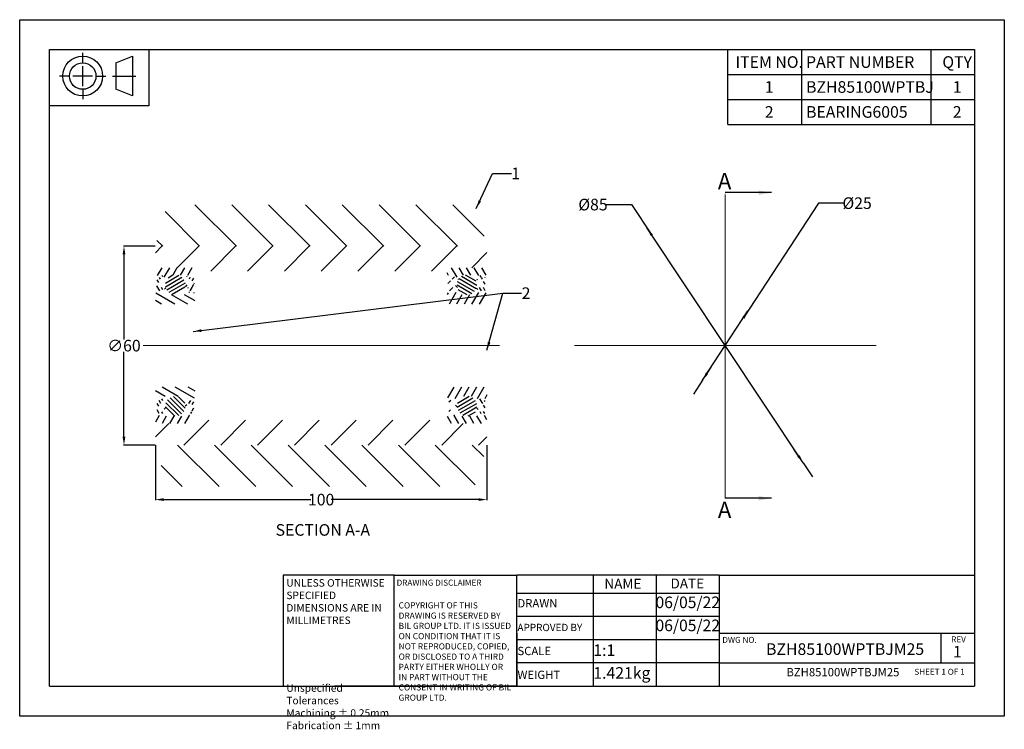
# Model space of a CAD drawing. Units: millimetres. Extents: x 0 to 297, y -4 to 210.
import ezdxf

# ---------------------------------------------------------------- set-up
doc = ezdxf.new("R2010")
doc.units = ezdxf.units.MM
doc.linetypes.add('ACAD_ISO05W100', pattern=[33, 24, -3, 0, -3, 0, -3])
doc.layers.get('0').update_dxf_attribs({"lineweight": 20, "true_color": 0x8faf8f})
doc.layers.add('Layer0 format', color=7, linetype='Continuous', lineweight=70, true_color=0x8faf8f)
doc.styles.add('SpaceClaim ASME CB', font='txt')
doc.styles.add('SpaceClaim ISO CB', font='txt')
doc.dimstyles.new('ISO-25', dxfattribs={"dimtxt": 2.5, "dimasz": 2.5, "dimexe": 1.25, "dimexo": 0.625, "dimtad": 1, "dimtxsty": 'Standard', "dimcen": 2.5, "dimadec": 0, "dimazin": 0, "dimtfac": 1, "dimtmove": 0, "dimatfit": 3, "dimfxl": 1, "dimarcsym": 0})
doc.dimstyles.new('SpaceClaim ASME CB', dxfattribs={"dimtxt": 0.18, "dimasz": 0.18, "dimexe": 0.18, "dimexo": 0.0625, "dimgap": 0.09, "dimtad": 0, "dimtih": 1, "dimtoh": 1, "dimdec": 4, "dimzin": 0, "dimdsep": 46, "dimtxsty": 'SpaceClaim ASME CB', "dimcen": 0.09, "dimadec": 0, "dimazin": 0, "dimtfac": 1, "dimtdec": 4, "dimtofl": 0, "dimtmove": 0, "dimatfit": 3, "dimfxl": 1, "dimtolj": 1, "dimtzin": 0, "dimarcsym": 0})

# ---------------------------------------------------------------- blocks, each defined once
blk = doc.blocks.new('*D1')
at = {"color": 7, "lineweight": -2}
for p, q in [((176.69, 154.24), (184.53, 154.24)), ((184.53, 154.24), (190.66, 145.02)), ((236.33, 76.31), (189.27, 147.1)), ((234.95, 78.39), (233.56, 80.48)), ((236.33, 76.31), (239.1, 72.15))]:
    blk.add_line(p, q, dxfattribs=at)
at = {"color": 7}
for points in [[(191, 145.25), (190.31, 144.78), (189.27, 147.1)], [(234.6, 78.16), (235.3, 78.63), (236.33, 76.31)]]:
    blk.add_solid(points, dxfattribs=at)
at = {"layer": 'Defpoints', "color": 0}
for p in [(189.27, 147.1), (236.33, 76.31)]:
    blk.add_point(p, dxfattribs=at)
at = {"color": 7, "lineweight": 5, "insert": (172.93, 154.24), "char_height": 3.5, "attachment_point": 5, "style": 'SpaceClaim ASME CB'}
blk.add_mtext('\\A1;{\\fSpaceClaim ASME CB|b0|i0;%%c85}', dxfattribs=at)
blk = doc.blocks.new('*D2')
at = {"color": 7, "lineweight": -2}
for p, q in [((241, 154.67), (218.29, 120.07)), ((248.83, 154.67), (241, 154.67)), ((205.94, 101.25), (219.66, 122.16)), ((207.32, 103.34), (208.69, 105.43)), ((205.94, 101.25), (203.2, 97.07))]:
    blk.add_line(p, q, dxfattribs=at)
at = {"color": 7}
for points in [[(218.64, 119.84), (217.94, 120.29), (219.66, 122.16)], [(206.97, 103.57), (207.66, 103.12), (205.94, 101.25)]]:
    blk.add_solid(points, dxfattribs=at)
at = {"layer": 'Defpoints', "color": 0}
for p in [(219.66, 122.16), (205.94, 101.25)]:
    blk.add_point(p, dxfattribs=at)
at = {"color": 7, "lineweight": 5, "insert": (252.6, 154.67), "char_height": 3.5, "attachment_point": 5, "style": 'SpaceClaim ASME CB'}
blk.add_mtext('\\A1;{\\fSpaceClaim ASME CB|b0|i0;%%c25}', dxfattribs=at)
blk = doc.blocks.new('*D3')
at = {"color": 7, "lineweight": -2}
for p, q in [((40.93, 81.64), (40.93, 65.09)), ((140.93, 81.64), (140.93, 65.09)), ((43.43, 65.27), (87.86, 65.27)), ((138.43, 65.27), (93.99, 65.27))]:
    blk.add_line(p, q, dxfattribs=at)
at = {"color": 7}
for points in [[(43.43, 65.69), (43.43, 64.86), (40.93, 65.27)], [(138.43, 64.86), (138.43, 65.69), (140.93, 65.27)]]:
    blk.add_solid(points, dxfattribs=at)
at = {"layer": 'Defpoints', "color": 0}
for p in [(40.93, 81.7), (140.93, 81.7), (140.93, 65.27)]:
    blk.add_point(p, dxfattribs=at)
at = {"color": 7, "lineweight": 5, "insert": (90.93, 65.27), "char_height": 3.5, "attachment_point": 5, "style": 'SpaceClaim ASME CB'}
blk.add_mtext('\\A1;{\\fSpaceClaim ASME CB|b0|i0;100}', dxfattribs=at)
blk = doc.blocks.new('*D4')
at = {"color": 7, "lineweight": -2}
for p, q in [((40.87, 141.7), (31.28, 141.7)), ((31.46, 139.2), (31.46, 113.56)), ((31.46, 84.2), (31.46, 109.85)), ((40.87, 81.7), (31.28, 81.7))]:
    blk.add_line(p, q, dxfattribs=at)
at = {"color": 7}
for points in [[(31.87, 139.2), (31.04, 139.2), (31.46, 141.7)], [(31.04, 84.2), (31.87, 84.2), (31.46, 81.7)]]:
    blk.add_solid(points, dxfattribs=at)
at = {"layer": 'Defpoints', "color": 0}
for p in [(40.93, 141.7), (31.46, 81.7), (40.93, 81.7)]:
    blk.add_point(p, dxfattribs=at)
at = {"color": 7, "lineweight": 5, "insert": (31.46, 111.7), "char_height": 3.5, "attachment_point": 5, "style": 'SpaceClaim ASME CB'}
blk.add_mtext('\\A1;{\\fSpaceClaim ASME CB|b0|i0;∅60}', dxfattribs=at)

msp = doc.modelspace()

# ---------------------------------------------------------------- linework, layer by layer
at = {"color": 7, "lineweight": -3}
for p, q in [((213.64, 178.423), (213.64, 200.988)), ((213.64, 200.988), (288.004, 200.988)), ((235.861, 200.988), (235.861, 193.466)), ((274.883, 200.988), (274.883, 193.466)), ((288.004, 200.988), (288.004, 193.466)), ((213.64, 193.466), (235.861, 193.466)), ((235.861, 193.466), (235.861, 185.945)), ((235.861, 193.466), (274.883, 193.466)), ((274.883, 193.466), (274.883, 185.945)), ((274.883, 193.466), (288.004, 193.466)), ((288.004, 193.466), (288.004, 185.945)), ((213.64, 185.945), (235.861, 185.945)), ((235.861, 185.945), (235.861, 178.423)), ((235.861, 185.945), (274.883, 185.945)), ((274.883, 185.945), (274.883, 178.423)), ((274.883, 185.945), (288.004, 185.945)), ((288.004, 185.945), (288.004, 178.423)), ((213.64, 178.423), (235.861, 178.423)), ((235.861, 178.423), (274.883, 178.423)), ((274.883, 178.423), (288.004, 178.423))]:
    msp.add_line(p, q, dxfattribs=at)
at = {"color": 7, "linetype": 'ACAD_ISO05W100', "lineweight": 20, "ltscale": 0.35}
msp.add_line((212.803, 65.674), (212.803, 157.838), dxfattribs=at)
at = {"color": 7, "lineweight": 5, "ltscale": 0.35}
for p, q in [((212.803, 157.205), (212.803, 111.705)), ((144.761, 111.705), (37.293, 111.705)), ((167.303, 111.705), (212.803, 111.705)), ((212.803, 66.205), (212.803, 111.705)), ((258.303, 111.705), (212.803, 111.705))]:
    msp.add_line(p, q, dxfattribs=at)
at = {"color": 38, "lineweight": -3, "true_color": 0x482605}
for p, q in [((54.267, 141.705), (43.846, 152.126)), ((65.374, 141.705), (52.874, 154.205)), ((65.374, 141.705), (52.874, 154.205)), ((76.481, 141.705), (63.981, 154.205)), ((87.588, 141.705), (75.088, 154.205)), ((87.588, 141.705), (75.088, 154.205)), ((98.696, 141.705), (86.196, 154.205)), ((109.803, 141.705), (97.303, 154.205)), ((109.803, 141.705), (97.303, 154.205)), ((120.91, 141.705), (108.41, 154.205)), ((132.017, 141.705), (119.517, 154.205)), ((132.017, 141.705), (119.517, 154.205)), ((140.074, 144.756), (130.625, 154.205)), ((43.16, 141.705), (41.416, 143.449)), ((43.16, 141.705), (41.416, 143.449)), ((60.124, 69.205), (47.624, 81.705)), ((71.231, 69.205), (58.731, 81.705)), ((71.231, 69.205), (58.731, 81.705)), ((82.338, 69.205), (69.838, 81.705)), ((93.445, 69.205), (80.945, 81.705)), ((93.445, 69.205), (80.945, 81.705)), ((104.552, 69.205), (92.052, 81.705)), ((115.66, 69.205), (103.16, 81.705)), ((115.66, 69.205), (103.16, 81.705)), ((126.767, 69.205), (114.267, 81.705)), ((137.392, 69.687), (125.374, 81.705)), ((137.392, 69.687), (125.374, 81.705)), ((139.955, 78.231), (136.481, 81.705)), ((49.016, 69.205), (42.643, 75.578)), ((49.016, 69.205), (42.643, 75.578))]:
    msp.add_line(p, q, dxfattribs=at)
at = {"color": 254, "lineweight": -3, "true_color": 0xd9d9d9}
for p, q in [((42.902, 141.705), (40.928, 139.731)), ((54.009, 141.705), (47.509, 135.205)), ((54.009, 141.705), (47.509, 135.205)), ((65.116, 141.705), (57.616, 134.205)), ((76.224, 141.705), (68.724, 134.205)), ((76.224, 141.705), (68.724, 134.205)), ((87.331, 141.705), (79.831, 134.205)), ((98.438, 141.705), (90.938, 134.205)), ((98.438, 141.705), (90.938, 134.205)), ((109.545, 141.705), (102.045, 134.205)), ((120.652, 141.705), (113.152, 134.205)), ((120.652, 141.705), (113.152, 134.205)), ((131.76, 141.705), (124.26, 134.205)), ((140.928, 139.766), (136.367, 135.205)), ((140.928, 139.766), (136.367, 135.205)), ((42.885, 135.205), (41.5, 132.806)), ((45.152, 135.205), (43.478, 132.305)), ((45.152, 135.205), (43.478, 132.305)), ((47.42, 135.205), (46.15, 133.005)), ((49.687, 135.205), (48.417, 133.005)), ((49.687, 135.205), (48.417, 133.005)), ((51.954, 135.205), (50.569, 132.805)), ((131.928, 132.361), (130.286, 135.205)), ((131.928, 132.361), (130.286, 135.205)), ((133.823, 133.005), (132.553, 135.205)), ((136.091, 133.005), (134.821, 135.205)), ((136.091, 133.005), (134.821, 135.205)), ((138.473, 132.805), (137.088, 135.205)), ((140.676, 132.917), (139.355, 135.205)), ((140.676, 132.917), (139.355, 135.205)), ((41.928, 130.722), (41.428, 131.588)), ((41.928, 130.722), (41.428, 131.588)), ((42.494, 131.705), (42.205, 132.205)), ((43.178, 132.484), (42.992, 132.805)), ((43.178, 132.484), (42.992, 132.805)), ((47.995, 132.807), (43.968, 130.482)), ((48.946, 132.223), (43.998, 129.366)), ((49.559, 131.443), (44.367, 128.445)), ((46.227, 132.92), (44.753, 132.069)), ((49.401, 131.755), (49.379, 131.733)), ((50.428, 132.561), (50.28, 132.305)), ((51.36, 132.205), (51.071, 131.705)), ((51.36, 132.205), (51.071, 131.705)), ((52.428, 132.091), (51.928, 131.225)), ((129.396, 132.82), (128.928, 133.63)), ((129.928, 131.23), (129.428, 130.73)), ((131.178, 132.48), (130.403, 131.705)), ((137.173, 128.016), (132.083, 130.955)), ((132.413, 131.639), (132.297, 131.755)), ((132.413, 131.639), (132.297, 131.755)), ((137.695, 128.848), (132.542, 131.823)), ((137.923, 129.85), (133.296, 132.521)), ((137.719, 131.101), (134.482, 132.97)), ((138.079, 131.526), (137.85, 131.755)), ((138.079, 131.526), (137.85, 131.755)), ((139.178, 132.379), (138.932, 132.805)), ((139.178, 132.379), (138.932, 132.805)), ((139.567, 131.705), (139.278, 132.205)), ((139.567, 131.705), (139.278, 132.205)), ((140.428, 130.214), (139.928, 131.08)), ((140.428, 130.214), (139.928, 131.08)), ((140.428, 132.178), (140.412, 132.205)), ((42.247, 128.205), (41.337, 129.782)), ((43.178, 128.557), (42.804, 129.205)), ((43.178, 128.557), (42.804, 129.205)), ((44.046, 129.177), (43.651, 128.782)), ((44.046, 129.177), (43.651, 128.782)), ((49.885, 130.498), (45.022, 127.69)), ((49.853, 129.346), (46.036, 127.142)), ((50.428, 130.005), (49.875, 129.453)), ((50.428, 130.005), (49.875, 129.453)), ((50.762, 129.205), (50.678, 129.06)), ((51.178, 127.962), (51.029, 127.705)), ((51.178, 127.962), (51.029, 127.705)), ((51.895, 129.205), (51.318, 128.205)), ((51.895, 129.205), (51.318, 128.205)), ((52.428, 130.127), (51.928, 129.261)), ((52.428, 130.127), (51.928, 129.261)), ((52.678, 130.561), (52.578, 130.388)), ((52.678, 130.561), (52.578, 130.388)), ((129.307, 130.609), (129.178, 130.48)), ((130.68, 129.205), (129.68, 128.205)), ((130.68, 129.205), (129.68, 128.205)), ((132.026, 129.249), (131.433, 129.842)), ((136.343, 127.361), (131.931, 129.908)), ((134.993, 127.007), (132.299, 128.562)), ((138.162, 128.667), (137.772, 129.056)), ((139.321, 128.205), (138.743, 129.205)), ((139.321, 128.205), (138.743, 129.205)), ((140.428, 128.251), (139.877, 129.205)), ((140.678, 129.781), (140.677, 129.782)), ((140.678, 129.781), (140.677, 129.782)), ((42.823, 124.205), (40.928, 125.299)), ((42.823, 124.205), (40.928, 125.299)), ((46.75, 124.205), (41.065, 127.487)), ((50.677, 124.205), (45.827, 127.005)), ((50.677, 124.205), (45.827, 127.005)), ((52.928, 125.173), (49.754, 127.005)), ((52.716, 127.563), (52.53, 127.67)), ((52.716, 127.563), (52.53, 127.67)), ((129.237, 127.63), (128.928, 127.093)), ((129.237, 127.63), (128.928, 127.093)), ((131.548, 127.705), (129.527, 124.205)), ((133.411, 127.005), (131.795, 124.205)), ((133.411, 127.005), (131.795, 124.205)), ((135.679, 127.005), (134.062, 124.205)), ((138.35, 127.705), (136.329, 124.205)), ((138.35, 127.705), (136.329, 124.205)), ((140.584, 127.647), (138.596, 124.205)), ((43.928, 96.36), (40.928, 98.092)), ((43.928, 96.36), (40.928, 98.092)), ((47.777, 96.405), (42.928, 99.205)), ((52.697, 95.832), (46.855, 99.205)), ((52.697, 95.832), (46.855, 99.205)), ((52.928, 97.966), (50.782, 99.205)), ((130.964, 99.205), (129.068, 95.92)), ((130.964, 99.205), (129.068, 95.92)), ((133.232, 99.205), (131.211, 95.705)), ((135.499, 99.205), (133.882, 96.405)), ((135.499, 99.205), (133.882, 96.405)), ((137.766, 99.205), (136.15, 96.405)), ((140.033, 99.205), (138.013, 95.705)), ((140.033, 99.205), (138.013, 95.705)), ((42.606, 94.205), (42.028, 95.205)), ((42.606, 94.205), (42.028, 95.205)), ((43.178, 95.177), (42.873, 95.705)), ((48.847, 91.101), (44.624, 95.324)), ((49.49, 91.847), (45.37, 95.967)), ((49.875, 92.85), (46.373, 96.352)), ((49.779, 94.334), (47.857, 96.257)), ((50.692, 95.705), (50.678, 95.68)), ((50.692, 95.705), (50.678, 95.68)), ((51.537, 95.205), (50.96, 94.205)), ((130.002, 95.205), (129.428, 94.631)), ((130.002, 95.205), (129.428, 94.631)), ((136.711, 95.816), (131.948, 93.066)), ((135.624, 96.322), (132.054, 94.26)), ((137.412, 95.086), (132.23, 92.095)), ((139.679, 94.205), (138.813, 95.705)), ((140.428, 94.871), (140.235, 95.205)), ((140.428, 94.871), (140.235, 95.205)), ((140.928, 96.827), (140.28, 95.705)), ((41.928, 93.415), (41.428, 94.281)), ((42.07, 91.205), (41.428, 92.318)), ((42.07, 91.205), (41.428, 92.318)), ((43.958, 92.991), (43.532, 92.565)), ((46.761, 90.41), (43.933, 93.238)), ((47.967, 90.592), (44.115, 94.444)), ((50.396, 93.875), (49.926, 93.405)), ((52.428, 94.785), (51.928, 93.919)), ((52.428, 94.785), (51.928, 93.919)), ((52.428, 92.821), (51.928, 91.955)), ((129.928, 92.354), (129.428, 91.854)), ((131.934, 93.243), (131.445, 93.732)), ((131.934, 93.243), (131.445, 93.732)), ((137.823, 94.19), (132.8, 91.29)), ((137.912, 93.108), (133.693, 90.672)), ((138.291, 92.44), (137.876, 92.855)), ((138.291, 92.44), (137.876, 92.855)), ((140.428, 92.908), (139.928, 93.774)), ((42.075, 90.605), (40.948, 88.652)), ((42.075, 90.605), (40.948, 88.652)), ((43.178, 91.25), (42.915, 91.705)), ((44.227, 90.405), (42.957, 88.205)), ((46.494, 90.405), (45.224, 88.205)), ((46.494, 90.405), (45.224, 88.205)), ((48.761, 90.405), (47.491, 88.205)), ((57.045, 89.205), (49.545, 81.705)), ((51.144, 90.605), (49.758, 88.205)), ((51.144, 90.605), (49.758, 88.205)), ((51.178, 90.656), (51.148, 90.605)), ((51.784, 91.705), (51.495, 91.205)), ((68.152, 89.205), (60.652, 81.705)), ((68.152, 89.205), (60.652, 81.705)), ((79.26, 89.205), (71.76, 81.705)), ((90.367, 89.205), (82.867, 81.705)), ((90.367, 89.205), (82.867, 81.705)), ((101.474, 89.205), (93.974, 81.705)), ((112.581, 89.205), (105.081, 81.705)), ((112.581, 89.205), (105.081, 81.705)), ((123.688, 89.205), (116.188, 81.705)), ((130.215, 88.205), (129.005, 90.299)), ((130.215, 88.205), (129.005, 90.299)), ((131.178, 90.827), (130.955, 90.605)), ((131.178, 90.827), (130.955, 90.605)), ((132.482, 88.205), (131.096, 90.605)), ((134.749, 88.205), (133.479, 90.405)), ((134.749, 88.205), (133.479, 90.405)), ((137.365, 91.659), (135.221, 90.421)), ((137.016, 88.205), (135.746, 90.405)), ((139.284, 88.205), (137.928, 90.553)), ((139.284, 88.205), (137.928, 90.553)), ((139.178, 91.146), (138.855, 91.705)), ((140.277, 91.205), (139.928, 91.81)), ((140.277, 91.205), (139.928, 91.81)), ((140.928, 89.284), (140.165, 90.605)), ((44.938, 88.205), (40.928, 84.195)), ((44.938, 88.205), (40.928, 84.195)), ((133.796, 88.205), (127.296, 81.705)), ((133.796, 88.205), (127.296, 81.705)), ((140.928, 84.23), (138.403, 81.705))]:
    msp.add_line(p, q, dxfattribs=at)
at = {"layer": 'Layer0 format', "color": 253, "lineweight": -3, "true_color": 0x8faf8f}
for p, q in [((0, 0), (0, 210)), ((0, 210), (297, 210)), ((297, 210), (297, 0)), ((9, 9), (9, 201)), ((9, 201), (288, 201)), ((9, 201), (39, 201)), ((9, 184), (9, 201)), ((19, 197), (19, 200)), ((29, 197), (34, 199)), ((34, 199), (34, 187)), ((39, 201), (39, 184)), ((288, 201), (288, 9)), ((29, 197), (29, 189)), ((19, 190), (19, 196)), ((15, 193), (12, 193)), ((22, 193), (16, 193)), ((23, 193), (26, 193)), ((28, 193), (35, 193)), ((19, 189), (19, 186)), ((34, 187), (29, 189)), ((39, 184), (9, 184)), ((297, 105), (297, 0)), ((113, 42.5), (79.5, 42.5)), ((79.5, 42.5), (79.5, 9)), ((113, 42.5), (150, 42.5)), ((113, 9), (113, 42.5)), ((150, 9), (150, 42.5)), ((211, 42.5), (150, 42.5)), ((173, 42.5), (173, 26)), ((192, 42.5), (192, 9)), ((211, 42.5), (211, 9)), ((211, 42.5), (288, 42.5)), ((211, 37), (150, 37)), ((211, 30), (150, 30)), ((150, 25), (150, 9)), ((173, 26), (173, 9)), ((211, 25), (288, 25)), ((278, 16), (278, 25)), ((211, 23), (150, 23)), ((211, 16), (150, 16)), ((211, 16), (288, 16)), ((9, 9), (288, 9)), ((79.5, 9), (113, 9)), ((150, 9), (95, 9)), ((297, 0), (0, 0))]:
    msp.add_line(p, q, dxfattribs=at)
for radius in [6, 4]:
    msp.add_circle((19, 193), radius, dxfattribs=at)

# ---------------------------------------------------------------- texts
at = {"color": 7, "char_height": 3.5, "style": 'SpaceClaim ASME CB'}
for s, insert, width, attachment_point in [('{\\fSpaceClaim ASME CB|b0|i0;ITEM NO.}', (226.091, 198.977), 22.2215, 2), ('{\\fSpaceClaim ASME CB|b0|i0;QTY}', (282.784, 198.977), 13.1215, 2), ('{\\fSpaceClaim ASME CB|b0|i0;PART NUMBER}', (237.202, 198.977), 39.0215, 1), ('{\\fSpaceClaim ASME CB|b0|i0;1}', (226.091, 191.455), 22.2215, 2), ('{\\fSpaceClaim ASME CB|b0|i0;BZH85100WPTBJ}', (237.202, 191.455), 39.0215, 1), ('{\\fSpaceClaim ASME CB|b0|i0;1}', (282.784, 191.455), 13.1215, 2), ('{\\fSpaceClaim ASME CB|b0|i0;2}', (226.091, 183.934), 22.2215, 2), ('{\\fSpaceClaim ASME CB|b0|i0;BEARING6005}', (237.202, 183.934), 39.0215, 1), ('{\\fSpaceClaim ASME CB|b0|i0;2}', (282.784, 183.934), 13.1215, 2)]:
    msp.add_mtext(s, dxfattribs=dict(at, insert=insert, width=width, attachment_point=attachment_point))
at = {"color": 7, "attachment_point": 1, "style": 'SpaceClaim ASME CB'}
for s, insert, char_height in [('{\\fSpaceClaim ASME CB|b0|i0;1}', (148.304, 165.406), 3.5), ('{\\fSpaceClaim ASME CB|b0|i0;A}', (210.598, 163.788, 64.57), 4.9), ('{\\fSpaceClaim ASME CB|b0|i0;2}', (151.414, 129.275), 3.5), ('{\\fSpaceClaim ASME CB|b0|i0;A}', (210.598, 64.624, 64.57), 4.9), ('{\\fSpaceClaim ASME CB|b0|i0;SECTION }{\\fSpaceClaim ASME CB|b0|i0;A-A}', (77.198, 57.875), 3.5), ('{\\W0.99;\\fSpaceClaim ASME CB|b0|i0;06/05/22}', (191.79, 36.037), 3.5), ('{\\W0.99;\\fSpaceClaim ASME CB|b0|i0;06/05/22}', (191.79, 29.081), 3.5), ('{\\fSpaceClaim ASME CB|b0|i0;1:1}', (173.016, 21.593), 3.5), ('{\\fSpaceClaim ASME CB|b0|i0;BZH85100WPTBJM25}', (225.133, 21.932), 3.5), ('{\\fSpaceClaim ASME CB|b0|i0;1}', (281.518, 21.161), 3.5), ('{\\fSpaceClaim ASME CB|b0|i0;1.421kg}', (173.016, 14.749), 3.5), ('{\\fSpaceClaim ASME CB|b0|i0;BZH85100WPTBJM25}', (231.283, 14.477), 2.5)]:
    msp.add_mtext(s, dxfattribs=dict(at, insert=insert, char_height=char_height))
at = {"layer": 'Layer0 format', "color": 7, "attachment_point": 1, "style": 'SpaceClaim ASME CB'}
for s, insert, char_height, width in [('{\\H2.25514748678675;\\fSpaceClaim ASME CB|b0|i0;UNLESS OTHERWISE }\\P{\\H2.25514748678675;\\fSpaceClaim ASME CB|b0|i0;SPECIFIED  }\\P{\\H2.25514748678675;\\fSpaceClaim ASME CB|b0|i0;DIMENSIONS ARE IN }\\P{\\H2.25514748678675;\\fSpaceClaim ASME CB|b0|i0;MILLIMETRES}\\P\\P{\\H2.25514748678675;\\fSpaceClaim ASME CB|b0|i0;Unspecified Tolerances}\\P{\\H2.25514748678675;\\fSpaceClaim ASME CB|b0|i0;Machining ± 0.25mm}\\P{\\H2.25514748678675;\\fSpaceClaim ASME CB|b0|i0;Fabrication ± 1mm }', (80.44, 41.277), 10, 31.65781), ('{\\fSpaceClaim ASME CB|b0|i0;DRAWING DISCLAIMER}', (113.698, 41.109), 1.8, 30.83173), ('{\\H1.85485128957493;\\fSpaceClaim ASME CB|b0|i0;COPYRIGHT OF THIS }\\P{\\H1.85485128957493;\\fSpaceClaim ASME CB|b0|i0;DRAWING IS RESERVED BY }\\P{\\H1.85485128957493;\\fSpaceClaim ASME CB|b0|i0;BIL GROUP LTD. IT IS ISSUED }\\P{\\H1.85485128957493;\\fSpaceClaim ASME CB|b0|i0;ON CONDITION THAT IT IS }\\P{\\H1.85485128957493;\\fSpaceClaim ASME CB|b0|i0;NOT REPRODUCED, COPIED, }\\P{\\H1.85485128957493;\\fSpaceClaim ASME CB|b0|i0;OR DISCLOSED TO A THIRD }\\P{\\H1.85485128957493;\\fSpaceClaim ASME CB|b0|i0;PARTY EITHER WHOLLY OR }\\P{\\H1.85485128957493;\\fSpaceClaim ASME CB|b0|i0;IN PART WITHOUT THE }\\P{\\H1.85485128957493;\\fSpaceClaim ASME CB|b0|i0;CONSENT IN WRITING OF BIL }\\P{\\H1.85485128957493;\\fSpaceClaim ASME CB|b0|i0;GROUP LTD.}\\P\\P', (114.294, 34.3), 5, 34.51624), ('{\\fSpaceClaim ASME CB|b0|i0;APPROVED BY}', (150.149, 27.808), 2.2, 22.03336)]:
    msp.add_mtext(s, dxfattribs=dict(at, insert=insert, char_height=char_height, width=width))
at = {"layer": 'Layer0 format', "color": 7, "attachment_point": 1}
for s, insert, char_height, style in [('{\\fSpaceClaim ASME CB|b0|i0;NAME}', (176.364, 41.389), 3, 'SpaceClaim ASME CB'), ('{\\fSpaceClaim ASME CB|b0|i0;DATE}', (196.303, 41.475), 3, 'SpaceClaim ASME CB'), ('{\\fSpaceClaim ISO CB|b0|i0;DRAWN}', (150.149, 35.244), 2.5, 'SpaceClaim ISO CB'), ('{\\fSpaceClaim ASME CB|b0|i0;DWG NO.}', (211.944, 23.864), 1.8, 'SpaceClaim ASME CB'), ('{\\fSpaceClaim ASME CB|b0|i0;REV}', (280.981, 24.018), 1.8, 'SpaceClaim ASME CB'), ('{\\fSpaceClaim ASME CB|b0|i0;SCALE}', (150.149, 20.871), 2.5, 'SpaceClaim ASME CB'), ('{\\fSpaceClaim ASME CB|b0|i0;WEIGHT}', (150.149, 13.676), 2.5, 'SpaceClaim ASME CB'), ('{\\fSpaceClaim ASME CB|b0|i0;SHEET 1 OF 1}', (269.865, 14.24), 1.8, 'SpaceClaim ASME CB')]:
    msp.add_mtext(s, dxfattribs=dict(at, insert=insert, char_height=char_height, style=style))

# ---------------------------------------------------------------- dimensions: what is measured, and where the dimension line sits
at = {"color": 7, "lineweight": 5}
for p1, p2, picture, middle in [((236.333, 76.313), (189.274, 147.097), '*D1', (172.927, 154.237)), ((205.945, 101.255), (219.662, 122.155), '*D2', (252.598, 154.666))]:
    dim = msp.add_diameter_dim_2p(p1=p1, p2=p2, text='{\\fSpaceClaim ASME CB|b0|i0;<>}', dimstyle='SpaceClaim ASME CB', override={"dimtxt": 3.5, "dimasz": 2.5, "dimtad": 0, "dimtih": 1, "dimtoh": 1, "dimdec": 2, "dimlfac": 1, "dimzin": 8, "dimdsep": 46, "dimlunit": 2, "dimsah": 1, "dimcen": 0, "dimclrd": 7, "dimclre": 7, "dimclrt": 7, "dimadec": 1, "dimtdec": 2, "dimtix": 1, "dimtofl": 1, "dimtzin": 8}, dxfattribs=at)
    dim.commit()
    dim.dimension.update_dxf_attribs({"geometry": picture, "text_midpoint": middle, "dimtype": 163})
dim = msp.add_linear_dim(base=(31.457, 81.705), p1=(40.928, 141.705), p2=(40.928, 81.705), angle=270, text='{\\fSpaceClaim ASME CB|b0|i0;∅<>}', dimstyle='SpaceClaim ASME CB', override={"dimtxt": 3.5, "dimasz": 2.5, "dimtad": 0, "dimtih": 1, "dimtoh": 1, "dimdec": 2, "dimlfac": 1, "dimzin": 8, "dimdsep": 46, "dimlunit": 2, "dimsah": 1, "dimclrd": 7, "dimclre": 7, "dimclrt": 7, "dimadec": 1, "dimtdec": 2, "dimtix": 1, "dimtzin": 8}, dxfattribs=at)
dim.commit()
dim.dimension.update_dxf_attribs({"geometry": '*D4', "text_midpoint": (31.457, 111.705), "dimtype": 160})
dim = msp.add_linear_dim(base=(140.928, 65.274), p1=(40.928, 81.705), p2=(140.928, 81.705), text='{\\fSpaceClaim ASME CB|b0|i0;<>}', dimstyle='SpaceClaim ASME CB', override={"dimtxt": 3.5, "dimasz": 2.5, "dimtad": 0, "dimtih": 1, "dimtoh": 1, "dimdec": 2, "dimlfac": 1, "dimzin": 8, "dimdsep": 46, "dimlunit": 2, "dimsah": 1, "dimclrd": 7, "dimclre": 7, "dimclrt": 7, "dimadec": 1, "dimtdec": 2, "dimtix": 1, "dimtzin": 8}, dxfattribs=at)
dim.commit()
dim.dimension.update_dxf_attribs({"geometry": '*D3', "text_midpoint": (90.928, 65.274), "dimtype": 160})

# ---------------------------------------------------------------- leaders
for points in [[(137.735, 153.109), (142.664, 163.656), (148.304, 163.656)], [(52.328, 115.948), (145.774, 127.525), (151.414, 127.525)], [(140.928, 110.321), (145.774, 127.525), (151.414, 127.525)]]:
    msp.add_leader(points, dimstyle='ISO-25', override={"dimasz": 2.5, "dimgap": 0, "dimclrd": 7}, dxfattribs=at)
at = {"color": 7}
for points in [[(226.803, 157.838), (212.803, 157.838)], [(226.803, 65.674), (212.803, 65.674)]]:
    msp.add_leader(points, dimstyle='ISO-25', override={"dimasz": 3.92, "dimgap": 0, "dimclrd": 7}, dxfattribs=at)

doc.saveas('drawing.dxf')
